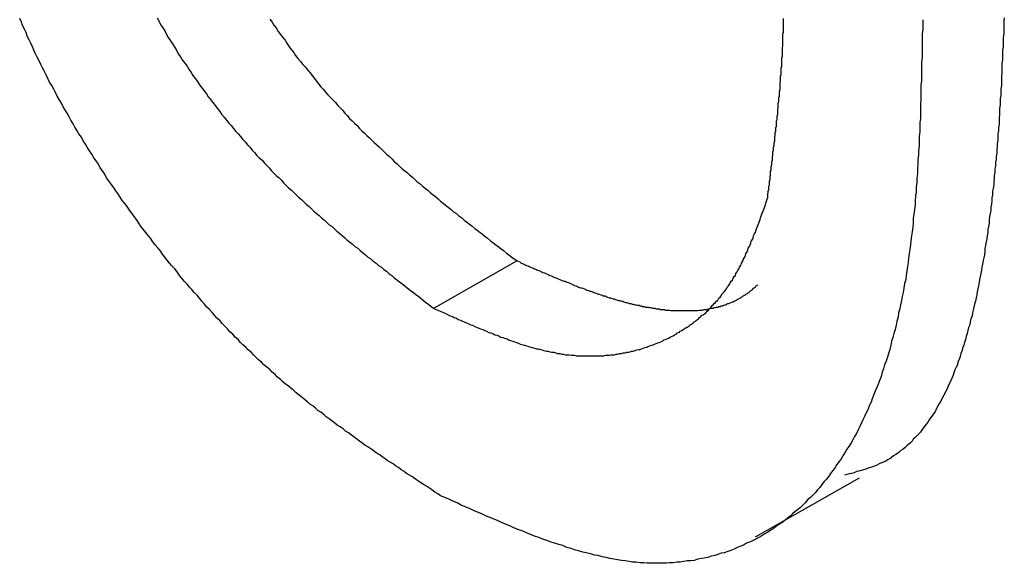
# Model space of a CAD drawing. Extents: x -777 to 945, y -552 to 180.
# Drawn here: x -437 to -435, y 121 to 122 of the extents above; entities that cross this region are included whole.
import ezdxf

# ---------------------------------------------------------------- set-up
doc = ezdxf.new("R2010")
doc.units = 0
doc.layers.get('0').update_dxf_attribs({"linetype": 'CONTINUOUS'})

msp = doc.modelspace()

# ---------------------------------------------------------------- linework, layer by layer
at = {"color": 7, "linetype": 'CONTINUOUS'}
for p, q in [((-436.2116, 121.373), (-436.0702, 121.4536)), ((-435.6636, 120.9838), (-435.4868, 121.0845))]:
    msp.add_line(p, q, dxfattribs=at)
at = {"color": 7}
for points in [[(-436.2, 121.054, 0), (-436.205, 121.057, 0), (-436.21, 121.06, 0), (-436.215, 121.064, 0), (-436.219, 121.067, 0), (-436.224, 121.07, 0), (-436.229, 121.073, 0), (-436.234, 121.076, 0), (-436.238, 121.079, 0), (-436.243, 121.082, 0), (-436.248, 121.086, 0), (-436.253, 121.089, 0), (-436.258, 121.092, 0), (-436.262, 121.095, 0), (-436.267, 121.098, 0), (-436.272, 121.102, 0), (-436.277, 121.105, 0), (-436.281, 121.108, 0), (-436.286, 121.111, 0), (-436.291, 121.114, 0), (-436.296, 121.118, 0), (-436.3, 121.121, 0), (-436.305, 121.124, 0), (-436.31, 121.127, 0), (-436.315, 121.131, 0), (-436.319, 121.134, 0), (-436.324, 121.137, 0), (-436.329, 121.14, 0), (-436.334, 121.144, 0), (-436.338, 121.147, 0), (-436.343, 121.15, 0), (-436.348, 121.154, 0), (-436.352, 121.157, 0), (-436.357, 121.161, 0), (-436.362, 121.164, 0), (-436.366, 121.168, 0), (-436.371, 121.171, 0), (-436.376, 121.174, 0), (-436.381, 121.178, 0), (-436.385, 121.181, 0), (-436.39, 121.185, 0), (-436.395, 121.188, 0), (-436.399, 121.192, 0), (-436.404, 121.196, 0), (-436.409, 121.199, 0), (-436.413, 121.203, 0), (-436.418, 121.207, 0), (-436.423, 121.21, 0), (-436.427, 121.214, 0), (-436.432, 121.218, 0), (-436.436, 121.221, 0), (-436.441, 121.225, 0), (-436.446, 121.229, 0), (-436.45, 121.233, 0), (-436.455, 121.237, 0), (-436.46, 121.241, 0), (-436.464, 121.244, 0), (-436.469, 121.248, 0), (-436.473, 121.252, 0), (-436.478, 121.256, 0), (-436.482, 121.26, 0), (-436.487, 121.264, 0), (-436.491, 121.269, 0), (-436.496, 121.273, 0), (-436.501, 121.277, 0), (-436.505, 121.281, 0), (-436.51, 121.285, 0), (-436.514, 121.289, 0), (-436.519, 121.294, 0), (-436.523, 121.298, 0), (-436.528, 121.302, 0), (-436.532, 121.307, 0), (-436.537, 121.311, 0), (-436.541, 121.315, 0), (-436.545, 121.32, 0), (-436.55, 121.324, 0), (-436.554, 121.329, 0), (-436.559, 121.333, 0), (-436.563, 121.338, 0), (-436.568, 121.343, 0), (-436.572, 121.347, 0), (-436.576, 121.352, 0), (-436.581, 121.356, 0), (-436.585, 121.361, 0), (-436.589, 121.366, 0), (-436.594, 121.371, 0), (-436.598, 121.375, 0), (-436.602, 121.38, 0), (-436.607, 121.385, 0), (-436.611, 121.39, 0), (-436.615, 121.395, 0), (-436.62, 121.4, 0), (-436.624, 121.405, 0), (-436.628, 121.409, 0), (-436.632, 121.414, 0), (-436.637, 121.419, 0), (-436.641, 121.424, 0), (-436.645, 121.429, 0), (-436.649, 121.435, 0), (-436.653, 121.44, 0), (-436.658, 121.445, 0), (-436.662, 121.45, 0), (-436.666, 121.455, 0), (-436.67, 121.46, 0), (-436.674, 121.465, 0), (-436.678, 121.471, 0), (-436.682, 121.476, 0), (-436.686, 121.481, 0), (-436.69, 121.486, 0), (-436.694, 121.492, 0), (-436.698, 121.497, 0), (-436.702, 121.502, 0), (-436.707, 121.508, 0), (-436.711, 121.513, 0), (-436.714, 121.518, 0), (-436.718, 121.524, 0), (-436.722, 121.529, 0), (-436.726, 121.535, 0), (-436.73, 121.54, 0), (-436.734, 121.546, 0), (-436.738, 121.551, 0), (-436.742, 121.556, 0), (-436.746, 121.562, 0), (-436.75, 121.568, 0), (-436.753, 121.573, 0), (-436.757, 121.579, 0), (-436.761, 121.584, 0), (-436.765, 121.59, 0), (-436.769, 121.595, 0), (-436.772, 121.601, 0), (-436.776, 121.607, 0), (-436.78, 121.612, 0), (-436.783, 121.618, 0), (-436.787, 121.624, 0), (-436.791, 121.629, 0), (-436.794, 121.635, 0), (-436.798, 121.641, 0), (-436.802, 121.647, 0), (-436.805, 121.652, 0), (-436.809, 121.658, 0), (-436.812, 121.664, 0), (-436.816, 121.67, 0), (-436.819, 121.675, 0), (-436.823, 121.681, 0), (-436.826, 121.687, 0), (-436.83, 121.693, 0), (-436.833, 121.699, 0), (-436.836, 121.705, 0), (-436.84, 121.711, 0), (-436.843, 121.716, 0), (-436.846, 121.722, 0), (-436.85, 121.728, 0), (-436.853, 121.734, 0), (-436.856, 121.74, 0), (-436.859, 121.746, 0), (-436.862, 121.752, 0), (-436.866, 121.758, 0), (-436.869, 121.764, 0), (-436.872, 121.77, 0), (-436.875, 121.776, 0), (-436.878, 121.782, 0), (-436.881, 121.788, 0), (-436.884, 121.794, 0), (-436.887, 121.8, 0), (-436.89, 121.806, 0), (-436.893, 121.812, 0), (-436.895, 121.818, 0), (-436.898, 121.824, 0), (-436.901, 121.83, 0), (-436.904, 121.836, 0), (-436.906, 121.842, 0), (-436.909, 121.848, 0), (-436.912, 121.854, 0), (-436.914, 121.86, 0), (-436.917, 121.866, 0)], [(-436.683, 121.867, 0), (-436.68, 121.862, 0), (-436.677, 121.856, 0), (-436.673, 121.85, 0), (-436.67, 121.845, 0), (-436.667, 121.839, 0), (-436.664, 121.834, 0), (-436.66, 121.828, 0), (-436.657, 121.823, 0), (-436.653, 121.817, 0), (-436.65, 121.812, 0), (-436.647, 121.806, 0), (-436.643, 121.801, 0), (-436.64, 121.796, 0), (-436.636, 121.79, 0), (-436.632, 121.785, 0), (-436.629, 121.78, 0), (-436.625, 121.774, 0), (-436.622, 121.769, 0), (-436.618, 121.764, 0), (-436.614, 121.759, 0), (-436.611, 121.753, 0), (-436.607, 121.748, 0), (-436.603, 121.743, 0), (-436.599, 121.738, 0), (-436.596, 121.733, 0), (-436.592, 121.728, 0), (-436.588, 121.723, 0), (-436.584, 121.718, 0), (-436.58, 121.713, 0), (-436.576, 121.708, 0), (-436.573, 121.703, 0), (-436.569, 121.698, 0), (-436.565, 121.693, 0), (-436.561, 121.688, 0), (-436.557, 121.684, 0), (-436.553, 121.679, 0), (-436.549, 121.674, 0), (-436.545, 121.67, 0), (-436.541, 121.665, 0), (-436.537, 121.66, 0), (-436.533, 121.656, 0), (-436.529, 121.651, 0), (-436.525, 121.647, 0), (-436.521, 121.642, 0), (-436.517, 121.638, 0), (-436.513, 121.633, 0), (-436.509, 121.629, 0), (-436.504, 121.625, 0), (-436.5, 121.62, 0), (-436.496, 121.616, 0), (-436.492, 121.612, 0), (-436.488, 121.607, 0), (-436.484, 121.603, 0), (-436.48, 121.599, 0), (-436.475, 121.595, 0), (-436.471, 121.591, 0), (-436.467, 121.586, 0), (-436.463, 121.582, 0), (-436.459, 121.578, 0), (-436.454, 121.574, 0), (-436.45, 121.57, 0), (-436.446, 121.566, 0), (-436.442, 121.562, 0), (-436.437, 121.558, 0), (-436.433, 121.554, 0), (-436.429, 121.55, 0), (-436.424, 121.546, 0), (-436.42, 121.542, 0), (-436.416, 121.538, 0), (-436.412, 121.535, 0), (-436.407, 121.531, 0), (-436.403, 121.527, 0), (-436.398, 121.523, 0), (-436.394, 121.519, 0), (-436.39, 121.515, 0), (-436.385, 121.512, 0), (-436.381, 121.508, 0), (-436.377, 121.504, 0), (-436.372, 121.5, 0), (-436.368, 121.497, 0), (-436.363, 121.493, 0), (-436.359, 121.489, 0), (-436.355, 121.486, 0), (-436.35, 121.482, 0), (-436.346, 121.478, 0), (-436.341, 121.475, 0), (-436.337, 121.471, 0), (-436.333, 121.468, 0), (-436.328, 121.464, 0), (-436.324, 121.46, 0), (-436.319, 121.457, 0), (-436.315, 121.453, 0), (-436.31, 121.45, 0), (-436.306, 121.446, 0), (-436.301, 121.443, 0), (-436.297, 121.439, 0), (-436.292, 121.436, 0), (-436.288, 121.432, 0), (-436.283, 121.429, 0), (-436.279, 121.425, 0), (-436.275, 121.422, 0), (-436.27, 121.418, 0), (-436.266, 121.415, 0), (-436.261, 121.411, 0), (-436.257, 121.408, 0), (-436.252, 121.404, 0), (-436.248, 121.401, 0), (-436.243, 121.397, 0), (-436.239, 121.394, 0), (-436.234, 121.39, 0), (-436.23, 121.387, 0), (-436.225, 121.383, 0), (-436.221, 121.38, 0), (-436.216, 121.376, 0), (-436.212, 121.373, 0)], [(-436.491, 121.865, 0), (-436.487, 121.86, 0), (-436.484, 121.855, 0), (-436.48, 121.85, 0), (-436.477, 121.844, 0), (-436.473, 121.839, 0), (-436.469, 121.834, 0), (-436.465, 121.829, 0), (-436.462, 121.824, 0), (-436.458, 121.818, 0), (-436.454, 121.813, 0), (-436.45, 121.808, 0), (-436.447, 121.803, 0), (-436.443, 121.798, 0), (-436.439, 121.793, 0), (-436.435, 121.788, 0), (-436.431, 121.784, 0), (-436.427, 121.779, 0), (-436.423, 121.774, 0), (-436.419, 121.769, 0), (-436.415, 121.764, 0), (-436.412, 121.76, 0), (-436.408, 121.755, 0), (-436.404, 121.75, 0), (-436.4, 121.746, 0), (-436.396, 121.741, 0), (-436.392, 121.736, 0), (-436.388, 121.732, 0), (-436.383, 121.727, 0), (-436.379, 121.723, 0), (-436.375, 121.718, 0), (-436.371, 121.714, 0), (-436.367, 121.71, 0), (-436.363, 121.705, 0), (-436.359, 121.701, 0), (-436.355, 121.696, 0), (-436.351, 121.692, 0), (-436.347, 121.688, 0), (-436.342, 121.684, 0), (-436.338, 121.679, 0), (-436.334, 121.675, 0), (-436.33, 121.671, 0), (-436.326, 121.667, 0), (-436.321, 121.663, 0), (-436.317, 121.659, 0), (-436.313, 121.655, 0), (-436.309, 121.651, 0), (-436.304, 121.647, 0), (-436.3, 121.643, 0), (-436.296, 121.639, 0), (-436.292, 121.635, 0), (-436.287, 121.631, 0), (-436.283, 121.627, 0), (-436.279, 121.623, 0), (-436.274, 121.619, 0), (-436.27, 121.615, 0), (-436.266, 121.611, 0), (-436.261, 121.607, 0), (-436.257, 121.604, 0), (-436.253, 121.6, 0), (-436.248, 121.596, 0), (-436.244, 121.592, 0), (-436.24, 121.588, 0), (-436.235, 121.585, 0), (-436.231, 121.581, 0), (-436.226, 121.577, 0), (-436.222, 121.574, 0), (-436.218, 121.57, 0), (-436.213, 121.566, 0), (-436.209, 121.563, 0), (-436.204, 121.559, 0), (-436.2, 121.555, 0), (-436.196, 121.552, 0), (-436.191, 121.548, 0), (-436.187, 121.545, 0), (-436.182, 121.541, 0), (-436.178, 121.537, 0), (-436.173, 121.534, 0), (-436.169, 121.53, 0), (-436.164, 121.527, 0), (-436.16, 121.523, 0), (-436.156, 121.52, 0), (-436.151, 121.516, 0), (-436.147, 121.513, 0), (-436.142, 121.509, 0), (-436.138, 121.506, 0), (-436.133, 121.502, 0), (-436.129, 121.499, 0), (-436.124, 121.495, 0), (-436.12, 121.492, 0), (-436.115, 121.488, 0), (-436.111, 121.485, 0), (-436.106, 121.481, 0), (-436.102, 121.478, 0), (-436.097, 121.474, 0), (-436.093, 121.471, 0), (-436.088, 121.467, 0), (-436.084, 121.464, 0), (-436.079, 121.46, 0), (-436.075, 121.457, 0), (-436.07, 121.454, 0)], [(-435.379, 121.864, 0), (-435.379, 121.856, 0), (-435.379, 121.848, 0), (-435.38, 121.84, 0), (-435.38, 121.832, 0), (-435.38, 121.824, 0), (-435.38, 121.816, 0), (-435.38, 121.808, 0), (-435.38, 121.8, 0), (-435.381, 121.792, 0), (-435.381, 121.784, 0), (-435.381, 121.776, 0), (-435.381, 121.768, 0), (-435.381, 121.76, 0), (-435.382, 121.752, 0), (-435.382, 121.744, 0), (-435.382, 121.736, 0), (-435.382, 121.728, 0), (-435.383, 121.72, 0), (-435.383, 121.712, 0), (-435.383, 121.704, 0), (-435.383, 121.696, 0), (-435.384, 121.689, 0), (-435.384, 121.681, 0), (-435.384, 121.673, 0), (-435.385, 121.665, 0), (-435.385, 121.657, 0), (-435.385, 121.649, 0), (-435.386, 121.641, 0), (-435.386, 121.634, 0), (-435.387, 121.626, 0), (-435.387, 121.618, 0), (-435.388, 121.61, 0), (-435.388, 121.602, 0), (-435.389, 121.595, 0), (-435.389, 121.587, 0), (-435.39, 121.579, 0), (-435.39, 121.571, 0), (-435.391, 121.564, 0), (-435.392, 121.556, 0), (-435.392, 121.549, 0), (-435.393, 121.541, 0), (-435.394, 121.533, 0), (-435.395, 121.526, 0), (-435.395, 121.518, 0), (-435.396, 121.511, 0), (-435.397, 121.503, 0), (-435.398, 121.496, 0), (-435.399, 121.488, 0), (-435.4, 121.481, 0), (-435.401, 121.473, 0), (-435.402, 121.466, 0), (-435.403, 121.458, 0), (-435.404, 121.451, 0), (-435.405, 121.444, 0), (-435.406, 121.436, 0), (-435.407, 121.429, 0), (-435.408, 121.422, 0), (-435.41, 121.415, 0), (-435.411, 121.407, 0), (-435.412, 121.4, 0), (-435.414, 121.393, 0), (-435.415, 121.386, 0), (-435.417, 121.379, 0), (-435.418, 121.372, 0), (-435.42, 121.365, 0), (-435.421, 121.358, 0), (-435.423, 121.351, 0), (-435.424, 121.344, 0), (-435.426, 121.337, 0), (-435.428, 121.33, 0), (-435.43, 121.323, 0), (-435.432, 121.317, 0), (-435.433, 121.31, 0), (-435.435, 121.303, 0), (-435.437, 121.296, 0), (-435.439, 121.29, 0), (-435.441, 121.283, 0), (-435.444, 121.277, 0), (-435.446, 121.27, 0), (-435.448, 121.264, 0), (-435.45, 121.257, 0), (-435.452, 121.251, 0), (-435.455, 121.244, 0), (-435.457, 121.238, 0), (-435.46, 121.232, 0), (-435.462, 121.226, 0), (-435.465, 121.219, 0), (-435.467, 121.213, 0), (-435.47, 121.207, 0), (-435.472, 121.201, 0), (-435.475, 121.195, 0), (-435.478, 121.189, 0), (-435.481, 121.183, 0), (-435.483, 121.178, 0), (-435.486, 121.172, 0), (-435.489, 121.166, 0), (-435.492, 121.16, 0), (-435.495, 121.155, 0), (-435.498, 121.149, 0), (-435.501, 121.144, 0), (-435.505, 121.138, 0), (-435.508, 121.133, 0), (-435.511, 121.128, 0), (-435.515, 121.122, 0), (-435.518, 121.117, 0), (-435.521, 121.112, 0), (-435.525, 121.107, 0), (-435.528, 121.102, 0), (-435.532, 121.097, 0), (-435.536, 121.092, 0), (-435.539, 121.087, 0), (-435.543, 121.082, 0), (-435.547, 121.078, 0), (-435.551, 121.073, 0), (-435.554, 121.068, 0), (-435.558, 121.064, 0), (-435.562, 121.059, 0), (-435.566, 121.055, 0), (-435.57, 121.051, 0), (-435.575, 121.047, 0), (-435.579, 121.042, 0), (-435.583, 121.038, 0), (-435.587, 121.034, 0), (-435.592, 121.03, 0), (-435.596, 121.027, 0), (-435.601, 121.023, 0), (-435.605, 121.019, 0), (-435.61, 121.015, 0), (-435.614, 121.012, 0), (-435.619, 121.008, 0), (-435.624, 121.005, 0), (-435.628, 121.002, 0), (-435.633, 120.998, 0), (-435.638, 120.995, 0), (-435.643, 120.992, 0), (-435.648, 120.989, 0), (-435.653, 120.986, 0), (-435.658, 120.983, 0), (-435.663, 120.98, 0), (-435.668, 120.978, 0), (-435.674, 120.975, 0), (-435.679, 120.973, 0), (-435.684, 120.97, 0), (-435.689, 120.968, 0), (-435.695, 120.966, 0), (-435.7, 120.963, 0), (-435.706, 120.961, 0), (-435.711, 120.959, 0), (-435.717, 120.957, 0), (-435.722, 120.956, 0), (-435.728, 120.954, 0), (-435.733, 120.952, 0), (-435.739, 120.951, 0), (-435.745, 120.949, 0), (-435.751, 120.948, 0), (-435.756, 120.947, 0), (-435.762, 120.946, 0), (-435.768, 120.944, 0), (-435.774, 120.943, 0), (-435.78, 120.943, 0), (-435.786, 120.942, 0), (-435.792, 120.941, 0), (-435.798, 120.941, 0), (-435.804, 120.94, 0), (-435.81, 120.94, 0), (-435.816, 120.939, 0), (-435.823, 120.939, 0), (-435.829, 120.939, 0), (-435.835, 120.939, 0), (-435.841, 120.939, 0), (-435.848, 120.939, 0), (-435.854, 120.94, 0), (-435.86, 120.94, 0), (-435.867, 120.941, 0), (-435.873, 120.941, 0), (-435.879, 120.942, 0), (-435.886, 120.943, 0), (-435.892, 120.944, 0), (-435.899, 120.945, 0), (-435.905, 120.946, 0), (-435.912, 120.947, 0), (-435.918, 120.949, 0), (-435.925, 120.95, 0), (-435.932, 120.952, 0), (-435.938, 120.953, 0), (-435.945, 120.955, 0), (-435.952, 120.957, 0), (-435.958, 120.958, 0), (-435.965, 120.96, 0), (-435.972, 120.962, 0), (-435.978, 120.964, 0), (-435.985, 120.966, 0), (-435.992, 120.969, 0), (-435.999, 120.971, 0), (-436.006, 120.973, 0), (-436.012, 120.975, 0), (-436.019, 120.978, 0), (-436.026, 120.98, 0), (-436.033, 120.983, 0), (-436.04, 120.985, 0), (-436.047, 120.988, 0), (-436.054, 120.991, 0), (-436.061, 120.994, 0), (-436.067, 120.996, 0), (-436.074, 120.999, 0), (-436.081, 121.002, 0), (-436.088, 121.005, 0), (-436.095, 121.008, 0), (-436.102, 121.011, 0), (-436.109, 121.014, 0), (-436.116, 121.017, 0), (-436.123, 121.02, 0), (-436.13, 121.023, 0), (-436.137, 121.026, 0), (-436.144, 121.029, 0), (-436.151, 121.032, 0), (-436.158, 121.035, 0), (-436.165, 121.038, 0), (-436.172, 121.042, 0), (-436.179, 121.045, 0), (-436.186, 121.048, 0), (-436.193, 121.051, 0), (-436.2, 121.054, 0)], [(-435.644, 121.559, 0), (-435.643, 121.561, 0), (-435.643, 121.564, 0), (-435.643, 121.567, 0), (-435.642, 121.57, 0), (-435.642, 121.572, 0), (-435.641, 121.575, 0), (-435.641, 121.578, 0), (-435.641, 121.581, 0), (-435.64, 121.583, 0), (-435.64, 121.586, 0), (-435.64, 121.589, 0), (-435.639, 121.592, 0), (-435.639, 121.595, 0), (-435.639, 121.597, 0), (-435.638, 121.6, 0), (-435.638, 121.603, 0), (-435.638, 121.606, 0), (-435.637, 121.608, 0), (-435.637, 121.611, 0), (-435.637, 121.614, 0), (-435.636, 121.617, 0), (-435.636, 121.619, 0), (-435.636, 121.622, 0), (-435.635, 121.625, 0), (-435.635, 121.628, 0), (-435.635, 121.63, 0), (-435.634, 121.633, 0), (-435.634, 121.636, 0), (-435.634, 121.639, 0), (-435.633, 121.642, 0), (-435.633, 121.644, 0), (-435.633, 121.647, 0), (-435.632, 121.65, 0), (-435.632, 121.653, 0), (-435.632, 121.655, 0), (-435.631, 121.658, 0), (-435.631, 121.661, 0), (-435.631, 121.664, 0), (-435.63, 121.667, 0), (-435.63, 121.669, 0), (-435.63, 121.672, 0), (-435.629, 121.675, 0), (-435.629, 121.678, 0), (-435.629, 121.68, 0), (-435.628, 121.683, 0), (-435.628, 121.686, 0), (-435.628, 121.689, 0), (-435.628, 121.692, 0), (-435.627, 121.694, 0), (-435.627, 121.697, 0), (-435.627, 121.7, 0), (-435.626, 121.703, 0), (-435.626, 121.706, 0), (-435.626, 121.708, 0), (-435.626, 121.711, 0), (-435.625, 121.714, 0), (-435.625, 121.717, 0), (-435.625, 121.72, 0), (-435.625, 121.722, 0), (-435.624, 121.725, 0), (-435.624, 121.728, 0), (-435.624, 121.731, 0), (-435.623, 121.734, 0), (-435.623, 121.737, 0), (-435.623, 121.739, 0), (-435.623, 121.742, 0), (-435.622, 121.745, 0), (-435.622, 121.748, 0), (-435.622, 121.751, 0), (-435.622, 121.754, 0), (-435.622, 121.756, 0), (-435.621, 121.759, 0), (-435.621, 121.762, 0), (-435.621, 121.765, 0), (-435.621, 121.768, 0), (-435.62, 121.771, 0), (-435.62, 121.773, 0), (-435.62, 121.776, 0), (-435.62, 121.779, 0), (-435.62, 121.782, 0), (-435.619, 121.785, 0), (-435.619, 121.788, 0), (-435.619, 121.791, 0), (-435.619, 121.793, 0), (-435.619, 121.796, 0), (-435.619, 121.799, 0), (-435.618, 121.802, 0), (-435.618, 121.805, 0), (-435.618, 121.808, 0), (-435.618, 121.811, 0), (-435.618, 121.814, 0), (-435.618, 121.817, 0), (-435.617, 121.819, 0), (-435.617, 121.822, 0), (-435.617, 121.825, 0), (-435.617, 121.828, 0), (-435.617, 121.831, 0), (-435.617, 121.834, 0), (-435.617, 121.837, 0), (-435.617, 121.84, 0), (-435.616, 121.843, 0), (-435.616, 121.846, 0), (-435.616, 121.848, 0), (-435.616, 121.851, 0), (-435.616, 121.854, 0), (-435.616, 121.857, 0), (-435.616, 121.86, 0), (-435.616, 121.863, 0), (-435.616, 121.866, 0)], [(-435.24, 121.867, 0), (-435.241, 121.862, 0), (-435.241, 121.856, 0), (-435.241, 121.851, 0), (-435.241, 121.845, 0), (-435.241, 121.84, 0), (-435.242, 121.834, 0), (-435.242, 121.829, 0), (-435.242, 121.823, 0), (-435.242, 121.818, 0), (-435.243, 121.812, 0), (-435.243, 121.807, 0), (-435.243, 121.801, 0), (-435.243, 121.796, 0), (-435.244, 121.79, 0), (-435.244, 121.785, 0), (-435.244, 121.779, 0), (-435.244, 121.774, 0), (-435.245, 121.768, 0), (-435.245, 121.763, 0), (-435.245, 121.757, 0), (-435.245, 121.752, 0), (-435.246, 121.746, 0), (-435.246, 121.741, 0), (-435.246, 121.735, 0), (-435.247, 121.73, 0), (-435.247, 121.724, 0), (-435.247, 121.719, 0), (-435.248, 121.713, 0), (-435.248, 121.708, 0), (-435.248, 121.702, 0), (-435.249, 121.697, 0), (-435.249, 121.691, 0), (-435.249, 121.686, 0), (-435.25, 121.68, 0), (-435.25, 121.675, 0), (-435.251, 121.67, 0), (-435.251, 121.664, 0), (-435.251, 121.659, 0), (-435.252, 121.653, 0), (-435.252, 121.648, 0), (-435.253, 121.642, 0), (-435.253, 121.637, 0), (-435.254, 121.631, 0), (-435.254, 121.626, 0), (-435.255, 121.621, 0), (-435.255, 121.615, 0), (-435.256, 121.61, 0), (-435.256, 121.604, 0), (-435.257, 121.599, 0), (-435.257, 121.593, 0), (-435.258, 121.588, 0), (-435.258, 121.583, 0), (-435.259, 121.577, 0), (-435.26, 121.572, 0), (-435.26, 121.566, 0), (-435.261, 121.561, 0), (-435.261, 121.556, 0), (-435.262, 121.55, 0), (-435.263, 121.545, 0), (-435.263, 121.539, 0), (-435.264, 121.534, 0), (-435.265, 121.529, 0), (-435.266, 121.523, 0), (-435.266, 121.518, 0), (-435.267, 121.512, 0), (-435.268, 121.507, 0), (-435.268, 121.502, 0), (-435.269, 121.496, 0), (-435.27, 121.491, 0), (-435.271, 121.486, 0), (-435.272, 121.48, 0), (-435.273, 121.475, 0), (-435.273, 121.47, 0), (-435.274, 121.464, 0), (-435.275, 121.459, 0), (-435.276, 121.454, 0), (-435.277, 121.448, 0), (-435.278, 121.443, 0), (-435.279, 121.438, 0), (-435.28, 121.432, 0), (-435.281, 121.427, 0), (-435.282, 121.422, 0), (-435.283, 121.417, 0), (-435.284, 121.411, 0), (-435.285, 121.406, 0), (-435.286, 121.401, 0), (-435.287, 121.396, 0), (-435.288, 121.391, 0), (-435.289, 121.385, 0), (-435.291, 121.38, 0), (-435.292, 121.375, 0), (-435.293, 121.37, 0), (-435.294, 121.365, 0), (-435.295, 121.36, 0), (-435.297, 121.355, 0), (-435.298, 121.35, 0), (-435.299, 121.345, 0), (-435.301, 121.34, 0), (-435.302, 121.335, 0), (-435.303, 121.33, 0), (-435.305, 121.325, 0), (-435.306, 121.32, 0), (-435.308, 121.315, 0), (-435.309, 121.31, 0), (-435.311, 121.305, 0), (-435.312, 121.301, 0), (-435.314, 121.296, 0), (-435.315, 121.291, 0), (-435.317, 121.286, 0), (-435.319, 121.282, 0), (-435.32, 121.277, 0), (-435.322, 121.273, 0), (-435.324, 121.268, 0), (-435.326, 121.263, 0), (-435.327, 121.259, 0), (-435.329, 121.255, 0), (-435.331, 121.25, 0), (-435.333, 121.246, 0), (-435.335, 121.242, 0), (-435.337, 121.237, 0), (-435.339, 121.233, 0), (-435.341, 121.229, 0), (-435.343, 121.225, 0), (-435.345, 121.221, 0), (-435.347, 121.217, 0), (-435.349, 121.213, 0), (-435.352, 121.209, 0), (-435.354, 121.205, 0), (-435.356, 121.201, 0), (-435.358, 121.197, 0), (-435.361, 121.193, 0), (-435.363, 121.19, 0), (-435.366, 121.186, 0), (-435.368, 121.183, 0), (-435.37, 121.179, 0), (-435.373, 121.176, 0), (-435.376, 121.172, 0), (-435.378, 121.169, 0), (-435.381, 121.165, 0), (-435.383, 121.162, 0), (-435.386, 121.159, 0), (-435.389, 121.156, 0), (-435.392, 121.153, 0), (-435.395, 121.15, 0), (-435.397, 121.147, 0), (-435.4, 121.144, 0), (-435.403, 121.141, 0), (-435.406, 121.139, 0), (-435.409, 121.136, 0), (-435.412, 121.133, 0), (-435.416, 121.131, 0), (-435.419, 121.128, 0), (-435.422, 121.126, 0), (-435.425, 121.124, 0), (-435.429, 121.122, 0), (-435.432, 121.119, 0), (-435.435, 121.117, 0), (-435.439, 121.115, 0), (-435.442, 121.113, 0), (-435.446, 121.111, 0), (-435.449, 121.11, 0), (-435.453, 121.108, 0), (-435.457, 121.106, 0), (-435.46, 121.105, 0), (-435.464, 121.103, 0), (-435.468, 121.102, 0), (-435.472, 121.101, 0), (-435.476, 121.099, 0), (-435.48, 121.098, 0), (-435.484, 121.097, 0), (-435.488, 121.096, 0), (-435.492, 121.095, 0), (-435.496, 121.093, 0), (-435.5, 121.092, 0), (-435.504, 121.091, 0), (-435.508, 121.09, 0), (-435.512, 121.089, 0)], [(-436.212, 121.373, 0), (-436.208, 121.371, 0), (-436.205, 121.37, 0), (-436.201, 121.368, 0), (-436.198, 121.367, 0), (-436.194, 121.365, 0), (-436.191, 121.364, 0), (-436.187, 121.362, 0), (-436.184, 121.36, 0), (-436.18, 121.359, 0), (-436.177, 121.357, 0), (-436.173, 121.356, 0), (-436.17, 121.354, 0), (-436.166, 121.353, 0), (-436.163, 121.351, 0), (-436.16, 121.35, 0), (-436.156, 121.348, 0), (-436.153, 121.347, 0), (-436.149, 121.345, 0), (-436.146, 121.344, 0), (-436.142, 121.342, 0), (-436.139, 121.341, 0), (-436.135, 121.339, 0), (-436.132, 121.338, 0), (-436.128, 121.337, 0), (-436.125, 121.335, 0), (-436.122, 121.334, 0), (-436.118, 121.332, 0), (-436.115, 121.331, 0), (-436.111, 121.33, 0), (-436.108, 121.328, 0), (-436.104, 121.327, 0), (-436.101, 121.326, 0), (-436.098, 121.324, 0), (-436.094, 121.323, 0), (-436.091, 121.322, 0), (-436.087, 121.321, 0), (-436.084, 121.319, 0), (-436.081, 121.318, 0), (-436.077, 121.317, 0), (-436.074, 121.316, 0), (-436.07, 121.315, 0), (-436.067, 121.313, 0), (-436.064, 121.312, 0), (-436.06, 121.311, 0), (-436.057, 121.31, 0), (-436.054, 121.309, 0), (-436.05, 121.308, 0), (-436.047, 121.307, 0), (-436.044, 121.306, 0), (-436.04, 121.305, 0), (-436.037, 121.304, 0), (-436.034, 121.304, 0), (-436.03, 121.303, 0), (-436.027, 121.302, 0), (-436.024, 121.301, 0), (-436.02, 121.3, 0), (-436.017, 121.3, 0), (-436.014, 121.299, 0), (-436.011, 121.298, 0), (-436.007, 121.298, 0), (-436.004, 121.297, 0), (-436.001, 121.296, 0), (-435.997, 121.296, 0), (-435.994, 121.295, 0), (-435.991, 121.295, 0), (-435.988, 121.294, 0), (-435.985, 121.294, 0), (-435.981, 121.294, 0), (-435.978, 121.293, 0), (-435.975, 121.293, 0), (-435.972, 121.293, 0), (-435.969, 121.292, 0), (-435.965, 121.292, 0), (-435.962, 121.292, 0), (-435.959, 121.292, 0), (-435.956, 121.292, 0), (-435.953, 121.292, 0), (-435.95, 121.292, 0), (-435.947, 121.292, 0), (-435.943, 121.292, 0), (-435.94, 121.292, 0), (-435.937, 121.292, 0), (-435.934, 121.292, 0), (-435.931, 121.292, 0), (-435.928, 121.292, 0), (-435.925, 121.292, 0), (-435.922, 121.292, 0), (-435.919, 121.293, 0), (-435.916, 121.293, 0), (-435.913, 121.293, 0), (-435.91, 121.294, 0), (-435.907, 121.294, 0), (-435.904, 121.294, 0), (-435.901, 121.295, 0), (-435.898, 121.295, 0), (-435.895, 121.296, 0), (-435.892, 121.296, 0), (-435.889, 121.297, 0), (-435.886, 121.297, 0), (-435.883, 121.298, 0), (-435.88, 121.298, 0), (-435.877, 121.299, 0), (-435.875, 121.3, 0), (-435.872, 121.3, 0), (-435.869, 121.301, 0), (-435.866, 121.302, 0), (-435.863, 121.303, 0), (-435.86, 121.303, 0), (-435.858, 121.304, 0), (-435.855, 121.305, 0), (-435.852, 121.306, 0), (-435.849, 121.307, 0), (-435.847, 121.308, 0), (-435.844, 121.309, 0), (-435.841, 121.31, 0), (-435.838, 121.311, 0), (-435.836, 121.312, 0), (-435.833, 121.313, 0), (-435.83, 121.314, 0), (-435.828, 121.315, 0), (-435.825, 121.316, 0), (-435.822, 121.317, 0), (-435.82, 121.319, 0), (-435.817, 121.32, 0), (-435.815, 121.321, 0), (-435.812, 121.322, 0), (-435.809, 121.324, 0), (-435.807, 121.325, 0), (-435.804, 121.326, 0), (-435.802, 121.328, 0), (-435.799, 121.329, 0), (-435.797, 121.331, 0), (-435.794, 121.332, 0), (-435.792, 121.334, 0), (-435.789, 121.335, 0), (-435.787, 121.337, 0), (-435.785, 121.338, 0), (-435.782, 121.34, 0), (-435.78, 121.341, 0), (-435.777, 121.343, 0), (-435.775, 121.345, 0), (-435.773, 121.346, 0), (-435.77, 121.348, 0), (-435.768, 121.35, 0), (-435.766, 121.351, 0), (-435.764, 121.353, 0), (-435.761, 121.355, 0), (-435.759, 121.357, 0), (-435.757, 121.359, 0), (-435.755, 121.361, 0), (-435.753, 121.362, 0), (-435.75, 121.364, 0), (-435.748, 121.366, 0), (-435.746, 121.368, 0), (-435.744, 121.37, 0), (-435.742, 121.372, 0), (-435.74, 121.374, 0), (-435.738, 121.377, 0), (-435.736, 121.379, 0), (-435.734, 121.381, 0), (-435.732, 121.383, 0), (-435.73, 121.385, 0), (-435.728, 121.387, 0), (-435.726, 121.39, 0), (-435.724, 121.392, 0), (-435.722, 121.394, 0), (-435.721, 121.397, 0), (-435.719, 121.399, 0), (-435.717, 121.401, 0), (-435.715, 121.404, 0), (-435.713, 121.406, 0), (-435.712, 121.409, 0), (-435.71, 121.411, 0), (-435.708, 121.414, 0), (-435.707, 121.416, 0), (-435.705, 121.419, 0), (-435.703, 121.421, 0), (-435.702, 121.424, 0), (-435.7, 121.427, 0), (-435.698, 121.429, 0), (-435.697, 121.432, 0), (-435.695, 121.435, 0), (-435.694, 121.437, 0), (-435.692, 121.44, 0), (-435.691, 121.443, 0), (-435.689, 121.446, 0), (-435.688, 121.448, 0), (-435.687, 121.451, 0), (-435.685, 121.454, 0), (-435.684, 121.457, 0), (-435.682, 121.46, 0), (-435.681, 121.463, 0), (-435.68, 121.466, 0), (-435.678, 121.469, 0), (-435.677, 121.472, 0), (-435.676, 121.475, 0), (-435.674, 121.478, 0), (-435.673, 121.481, 0), (-435.672, 121.484, 0), (-435.671, 121.487, 0), (-435.669, 121.49, 0), (-435.668, 121.493, 0), (-435.667, 121.496, 0), (-435.666, 121.499, 0), (-435.664, 121.502, 0), (-435.663, 121.505, 0), (-435.662, 121.508, 0), (-435.661, 121.511, 0), (-435.66, 121.514, 0), (-435.658, 121.518, 0), (-435.657, 121.521, 0), (-435.656, 121.524, 0), (-435.655, 121.527, 0), (-435.654, 121.53, 0), (-435.653, 121.533, 0), (-435.652, 121.536, 0), (-435.65, 121.54, 0), (-435.649, 121.543, 0), (-435.648, 121.546, 0), (-435.647, 121.549, 0), (-435.646, 121.552, 0), (-435.645, 121.555, 0), (-435.644, 121.559, 0)], [(-436.07, 121.454, 0), (-436.068, 121.453, 0), (-436.065, 121.452, 0), (-436.063, 121.45, 0), (-436.061, 121.449, 0), (-436.058, 121.448, 0), (-436.056, 121.447, 0), (-436.054, 121.446, 0), (-436.051, 121.445, 0), (-436.049, 121.444, 0), (-436.047, 121.443, 0), (-436.044, 121.442, 0), (-436.042, 121.441, 0), (-436.04, 121.44, 0), (-436.037, 121.439, 0), (-436.035, 121.438, 0), (-436.033, 121.437, 0), (-436.03, 121.436, 0), (-436.028, 121.435, 0), (-436.026, 121.434, 0), (-436.023, 121.433, 0), (-436.021, 121.432, 0), (-436.018, 121.431, 0), (-436.016, 121.43, 0), (-436.014, 121.429, 0), (-436.011, 121.428, 0), (-436.009, 121.427, 0), (-436.007, 121.426, 0), (-436.004, 121.425, 0), (-436.002, 121.424, 0), (-436, 121.423, 0), (-435.997, 121.422, 0), (-435.995, 121.421, 0), (-435.993, 121.42, 0), (-435.99, 121.419, 0), (-435.988, 121.419, 0), (-435.986, 121.418, 0), (-435.983, 121.417, 0), (-435.981, 121.416, 0), (-435.979, 121.415, 0), (-435.976, 121.414, 0), (-435.974, 121.413, 0), (-435.972, 121.412, 0), (-435.969, 121.411, 0), (-435.967, 121.41, 0), (-435.965, 121.409, 0), (-435.962, 121.408, 0), (-435.96, 121.408, 0), (-435.958, 121.407, 0), (-435.955, 121.406, 0), (-435.953, 121.405, 0), (-435.951, 121.404, 0), (-435.948, 121.403, 0), (-435.946, 121.402, 0), (-435.944, 121.402, 0), (-435.941, 121.401, 0), (-435.939, 121.4, 0), (-435.937, 121.399, 0), (-435.934, 121.398, 0), (-435.932, 121.397, 0), (-435.93, 121.397, 0), (-435.927, 121.396, 0), (-435.925, 121.395, 0), (-435.923, 121.394, 0), (-435.92, 121.394, 0), (-435.918, 121.393, 0), (-435.916, 121.392, 0), (-435.913, 121.391, 0), (-435.911, 121.391, 0), (-435.909, 121.39, 0), (-435.906, 121.389, 0), (-435.904, 121.389, 0), (-435.902, 121.388, 0), (-435.899, 121.387, 0), (-435.897, 121.386, 0), (-435.895, 121.386, 0), (-435.892, 121.385, 0), (-435.89, 121.385, 0), (-435.888, 121.384, 0), (-435.885, 121.383, 0), (-435.883, 121.383, 0), (-435.881, 121.382, 0), (-435.879, 121.381, 0), (-435.876, 121.381, 0), (-435.874, 121.38, 0), (-435.872, 121.38, 0), (-435.869, 121.379, 0), (-435.867, 121.379, 0), (-435.865, 121.378, 0), (-435.862, 121.378, 0), (-435.86, 121.377, 0), (-435.858, 121.377, 0), (-435.856, 121.376, 0), (-435.853, 121.376, 0), (-435.851, 121.375, 0), (-435.849, 121.375, 0), (-435.846, 121.375, 0), (-435.844, 121.374, 0), (-435.842, 121.374, 0), (-435.839, 121.373, 0), (-435.837, 121.373, 0), (-435.835, 121.373, 0), (-435.833, 121.372, 0), (-435.83, 121.372, 0), (-435.828, 121.372, 0), (-435.826, 121.371, 0), (-435.824, 121.371, 0), (-435.821, 121.371, 0), (-435.819, 121.371, 0), (-435.817, 121.37, 0), (-435.815, 121.37, 0), (-435.812, 121.37, 0), (-435.81, 121.37, 0), (-435.808, 121.369, 0), (-435.806, 121.369, 0), (-435.803, 121.369, 0), (-435.801, 121.369, 0), (-435.799, 121.369, 0), (-435.797, 121.369, 0), (-435.794, 121.369, 0), (-435.792, 121.369, 0), (-435.79, 121.369, 0), (-435.788, 121.369, 0), (-435.786, 121.369, 0), (-435.784, 121.369, 0), (-435.781, 121.369, 0), (-435.779, 121.369, 0), (-435.777, 121.369, 0), (-435.775, 121.369, 0), (-435.773, 121.369, 0), (-435.771, 121.369, 0), (-435.768, 121.369, 0), (-435.766, 121.369, 0), (-435.764, 121.369, 0), (-435.762, 121.369, 0), (-435.76, 121.37, 0), (-435.758, 121.37, 0), (-435.756, 121.37, 0), (-435.754, 121.37, 0), (-435.752, 121.371, 0), (-435.75, 121.371, 0), (-435.748, 121.371, 0), (-435.746, 121.371, 0), (-435.744, 121.372, 0), (-435.742, 121.372, 0), (-435.74, 121.373, 0), (-435.738, 121.373, 0), (-435.736, 121.373, 0), (-435.734, 121.374, 0), (-435.732, 121.374, 0), (-435.73, 121.375, 0), (-435.728, 121.375, 0), (-435.726, 121.376, 0), (-435.724, 121.376, 0), (-435.722, 121.377, 0), (-435.72, 121.377, 0), (-435.718, 121.378, 0), (-435.716, 121.379, 0), (-435.714, 121.379, 0), (-435.713, 121.38, 0), (-435.711, 121.381, 0), (-435.709, 121.381, 0), (-435.707, 121.382, 0), (-435.705, 121.383, 0), (-435.703, 121.384, 0), (-435.702, 121.384, 0), (-435.7, 121.385, 0), (-435.698, 121.386, 0), (-435.696, 121.387, 0), (-435.695, 121.388, 0), (-435.693, 121.389, 0), (-435.691, 121.39, 0), (-435.689, 121.391, 0), (-435.688, 121.392, 0), (-435.686, 121.393, 0), (-435.685, 121.394, 0), (-435.683, 121.395, 0), (-435.681, 121.396, 0), (-435.68, 121.397, 0), (-435.678, 121.398, 0), (-435.676, 121.399, 0), (-435.675, 121.4, 0), (-435.673, 121.402, 0), (-435.672, 121.403, 0), (-435.67, 121.404, 0), (-435.669, 121.405, 0), (-435.667, 121.407, 0), (-435.666, 121.408, 0), (-435.664, 121.409, 0), (-435.663, 121.411, 0), (-435.661, 121.412, 0), (-435.66, 121.413, 0)]]:
    msp.add_polyline3d(points, dxfattribs=at)

doc.saveas('drawing.dxf')
